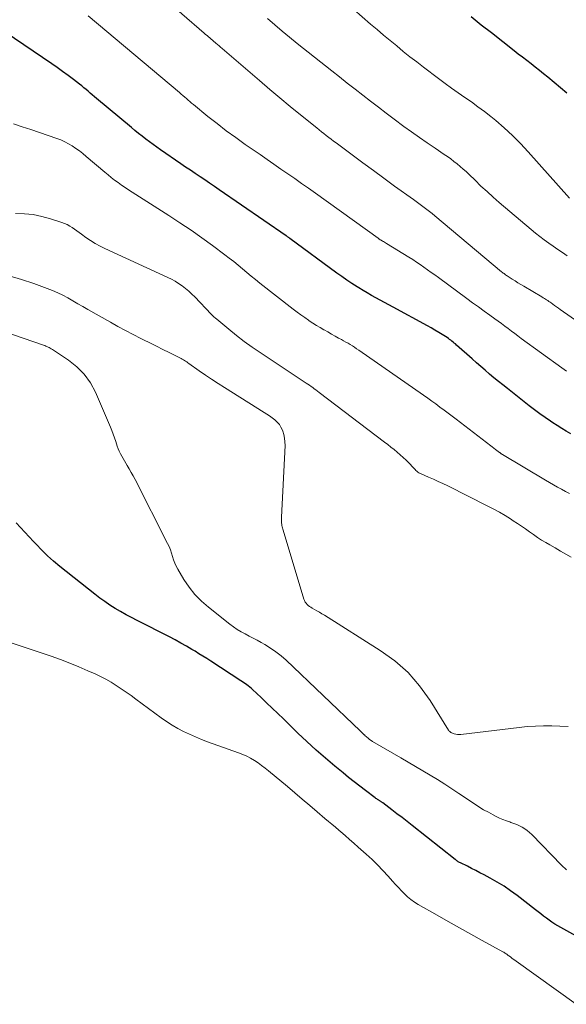
# Model space of a CAD drawing. Units: feet. Extents: x 1980000 to 1985030, y 510000 to 515000.
# Drawn here: x 1982394 to 1982469, y 510234 to 510368 of the extents above; entities that cross this region are included whole.
import ezdxf

# ---------------------------------------------------------------- set-up
doc = ezdxf.new("R2010")
doc.units = ezdxf.units.FT
doc.header["$LTSCALE"] = 100
doc.header["$MEASUREMENT"] = 0
doc.layers.add('CONTOUR INDEX', color=32, linetype='Continuous', lineweight=25)
doc.layers.add('CONTOUR INTERMEDIATE', color=40, linetype='Continuous', lineweight=15)

msp = doc.modelspace()

# ---------------------------------------------------------------- linework, layer by layer
at = {"layer": 'CONTOUR INDEX', "flags": 128}
for points, elevation in [([(1982468.61, 510357.78), (1982466.01, 510359.97), (1982465.45, 510360.43), (1982464.89, 510360.89), (1982464.32, 510361.33), (1982463.74, 510361.78), (1982463.16, 510362.22), (1982462.59, 510362.66), (1982462.01, 510363.1), (1982461.44, 510363.55), (1982458.35, 510365.97), (1982456.98, 510367.05), (1982455.62, 510368.15)], 840), ([(1982469.13, 510311.53), (1982468.52, 510311.89), (1982467.91, 510312.25), (1982467.31, 510312.63), (1982466.72, 510313.02), (1982466.4, 510313.23), (1982465.66, 510313.73), (1982464.92, 510314.25), (1982464.2, 510314.79), (1982463.49, 510315.33), (1982460.53, 510317.67), (1982459.91, 510318.15), (1982459.31, 510318.64), (1982458.7, 510319.14), (1982458.1, 510319.64), (1982457.51, 510320.15), (1982456.91, 510320.66), (1982456.32, 510321.17), (1982455.74, 510321.69), (1982453.61, 510323.58), (1982453.46, 510323.72), (1982453.31, 510323.85), (1982453.16, 510323.98), (1982453, 510324.11), (1982452.84, 510324.23), (1982452.68, 510324.35), (1982452.51, 510324.47), (1982452.35, 510324.58), (1982451.69, 510324.99), (1982451.2, 510325.3), (1982450.69, 510325.61), (1982450.18, 510325.9), (1982449.67, 510326.19), (1982444.99, 510328.73), (1982444.4, 510329.04), (1982443.82, 510329.36), (1982443.24, 510329.68), (1982442.65, 510329.99), (1982442.07, 510330.32), (1982441.5, 510330.65), (1982440.93, 510330.99), (1982440.36, 510331.34), (1982440.1, 510331.5), (1982439.41, 510331.95), (1982438.72, 510332.4), (1982438.05, 510332.87), (1982437.38, 510333.35), (1982430.98, 510338.05), (1982430.92, 510338.09), (1982430.86, 510338.14), (1982430.8, 510338.18), (1982430.73, 510338.23), (1982430.67, 510338.27), (1982430.61, 510338.32), (1982430.55, 510338.36), (1982430.48, 510338.41), (1982421.39, 510344.67), (1982420.74, 510345.11), (1982420.08, 510345.56), (1982419.43, 510346), (1982418.77, 510346.44), (1982418.11, 510346.88), (1982417.46, 510347.32), (1982416.8, 510347.76), (1982416.15, 510348.21), (1982413.41, 510350.08), (1982412.9, 510350.44), (1982412.39, 510350.8), (1982411.89, 510351.18), (1982411.39, 510351.55), (1982410.9, 510351.94), (1982410.41, 510352.33), (1982409.92, 510352.72), (1982409.44, 510353.12), (1982404.72, 510357.07), (1982404.43, 510357.31), (1982404.14, 510357.55), (1982403.86, 510357.8), (1982403.57, 510358.05), (1982403.29, 510358.29), (1982403, 510358.53), (1982402.7, 510358.77), (1982402.41, 510359), (1982401.57, 510359.66), (1982400.84, 510360.21), (1982400.11, 510360.75), (1982399.37, 510361.27), (1982398.62, 510361.79), (1982392.3, 510366.06)], 820), ([(1982474.62, 510240.64), (1982467.38, 510244.69), (1982466.98, 510244.93), (1982466.58, 510245.17), (1982466.2, 510245.44), (1982465.82, 510245.72), (1982465.45, 510246), (1982465.08, 510246.29), (1982464.71, 510246.57), (1982464.34, 510246.86), (1982461.86, 510248.78), (1982460.97, 510249.43), (1982460.07, 510250.05), (1982459.13, 510250.62), (1982458.18, 510251.17), (1982457.37, 510251.6), (1982456.8, 510251.9), (1982456.24, 510252.2), (1982455.67, 510252.48), (1982455.09, 510252.77), (1982454.14, 510253.23), (1982454.04, 510253.28), (1982453.95, 510253.33), (1982453.86, 510253.39), (1982453.77, 510253.45), (1982453.68, 510253.51), (1982453.6, 510253.57), (1982453.51, 510253.63), (1982453.43, 510253.7), (1982447.59, 510258.32), (1982446.91, 510258.85), (1982446.22, 510259.39), (1982445.53, 510259.91), (1982444.84, 510260.44), (1982443.59, 510261.39), (1982443.52, 510261.43), (1982443.46, 510261.48), (1982443.39, 510261.52), (1982443.33, 510261.57), (1982443.26, 510261.61), (1982443.2, 510261.65), (1982443.13, 510261.69), (1982443.06, 510261.74), (1982442.98, 510261.79), (1982442.88, 510261.86), (1982442.78, 510261.93), (1982442.67, 510262), (1982442.57, 510262.08), (1982441.23, 510263.08), (1982440.46, 510263.66), (1982439.7, 510264.25), (1982438.95, 510264.85), (1982438.2, 510265.45), (1982437.08, 510266.37), (1982435.8, 510267.46), (1982434.53, 510268.56), (1982433.29, 510269.7), (1982432.06, 510270.86), (1982430.09, 510272.78), (1982429.34, 510273.51), (1982428.58, 510274.24), (1982427.82, 510274.96), (1982427.06, 510275.69), (1982425.89, 510276.79), (1982425.71, 510276.96), (1982425.53, 510277.12), (1982425.33, 510277.27), (1982425.14, 510277.41), (1982424.94, 510277.55), (1982424.74, 510277.69), (1982424.54, 510277.83), (1982424.33, 510277.96), (1982420.24, 510280.63), (1982419.7, 510280.98), (1982419.17, 510281.32), (1982418.63, 510281.65), (1982418.09, 510281.98), (1982417.68, 510282.23), (1982416.93, 510282.67), (1982416.17, 510283.1), (1982415.4, 510283.52), (1982414.63, 510283.92), (1982410.23, 510286.16), (1982409.48, 510286.55), (1982408.73, 510286.95), (1982407.99, 510287.37), (1982407.26, 510287.8), (1982406.54, 510288.25), (1982405.84, 510288.72), (1982405.15, 510289.21), (1982404.48, 510289.73), (1982399.74, 510293.48), (1982398.88, 510294.2), (1982398.05, 510294.94), (1982397.26, 510295.72), (1982396.49, 510296.52), (1982396.15, 510296.9), (1982395.57, 510297.53), (1982394.98, 510298.16), (1982394.38, 510298.79), (1982393.78, 510299.41)], 800)]:
    msp.add_lwpolyline(points, dxfattribs=dict(at, elevation=elevation))
at = {"layer": 'CONTOUR INTERMEDIATE', "flags": 128}
for points, elevation in [([(1982473.08, 510324.63), (1982467.72, 510328.4), (1982467.46, 510328.58), (1982467.21, 510328.77), (1982466.95, 510328.95), (1982466.69, 510329.14), (1982466.48, 510329.29), (1982466.32, 510329.4), (1982466.17, 510329.51), (1982466.02, 510329.61), (1982465.86, 510329.71), (1982465.7, 510329.82), (1982465.55, 510329.92), (1982465.39, 510330.01), (1982465.23, 510330.11), (1982462.77, 510331.57), (1982462.37, 510331.81), (1982461.97, 510332.05), (1982461.58, 510332.29), (1982461.18, 510332.54), (1982460.62, 510332.89), (1982460.51, 510332.97), (1982460.4, 510333.04), (1982460.28, 510333.12), (1982460.17, 510333.2), (1982460.07, 510333.28), (1982459.96, 510333.36), (1982459.85, 510333.44), (1982459.75, 510333.53), (1982450.66, 510341.14), (1982450.31, 510341.43), (1982449.95, 510341.72), (1982449.6, 510342), (1982449.24, 510342.27), (1982448.87, 510342.55), (1982448.51, 510342.82), (1982448.14, 510343.09), (1982447.77, 510343.35), (1982445.21, 510345.18), (1982443.76, 510346.23), (1982442.32, 510347.27), (1982440.88, 510348.33), (1982439.45, 510349.4), (1982437.26, 510351.04), (1982436.92, 510351.29), (1982436.59, 510351.54), (1982436.26, 510351.79), (1982435.93, 510352.04), (1982435.6, 510352.3), (1982435.27, 510352.56), (1982434.94, 510352.81), (1982434.62, 510353.08), (1982432.44, 510354.83), (1982431.03, 510355.98), (1982429.63, 510357.14), (1982428.24, 510358.31), (1982426.86, 510359.49), (1982421.79, 510363.85), (1982421.57, 510364.04), (1982421.35, 510364.23), (1982421.13, 510364.41), (1982420.91, 510364.6), (1982420.85, 510364.66), (1982420.66, 510364.82), (1982420.47, 510364.98), (1982420.29, 510365.14), (1982420.1, 510365.3), (1982419.91, 510365.46), (1982419.72, 510365.62), (1982419.53, 510365.78), (1982419.34, 510365.94), (1982410.22, 510373.85)], 828), ([(1982468.98, 510343.54), (1982463.37, 510349.84), (1982462.32, 510350.96), (1982461.24, 510352.04), (1982460.11, 510353.07), (1982458.94, 510354.06), (1982458.26, 510354.61), (1982457.4, 510355.29), (1982456.53, 510355.95), (1982455.64, 510356.6), (1982454.75, 510357.22), (1982453.85, 510357.85), (1982452.95, 510358.48), (1982452.07, 510359.12), (1982451.19, 510359.78), (1982449.13, 510361.34), (1982448.21, 510362.04), (1982447.29, 510362.75), (1982446.39, 510363.47), (1982445.49, 510364.2), (1982444.6, 510364.94), (1982443.71, 510365.68), (1982442.83, 510366.43), (1982441.95, 510367.18), (1982438.55, 510370.14)], 836), ([(1982468.55, 510320.02), (1982468.24, 510320.24), (1982467.94, 510320.46), (1982462.42, 510324.48), (1982461.97, 510324.82), (1982461.52, 510325.15), (1982461.07, 510325.48), (1982460.62, 510325.82), (1982460.17, 510326.16), (1982459.71, 510326.49), (1982459.26, 510326.82), (1982458.81, 510327.15), (1982458.15, 510327.63), (1982457.37, 510328.19), (1982456.59, 510328.76), (1982455.81, 510329.33), (1982455.03, 510329.89), (1982451.15, 510332.74), (1982450.65, 510333.1), (1982450.16, 510333.45), (1982449.67, 510333.81), (1982449.18, 510334.16), (1982448.68, 510334.51), (1982448.18, 510334.85), (1982447.67, 510335.18), (1982447.15, 510335.5), (1982444.11, 510337.37), (1982443.97, 510337.46), (1982443.83, 510337.54), (1982443.69, 510337.63), (1982443.55, 510337.71), (1982443.37, 510337.82), (1982443.31, 510337.85), (1982443.26, 510337.88), (1982443.21, 510337.91), (1982443.16, 510337.95), (1982443.11, 510337.98), (1982443.06, 510338.01), (1982443.01, 510338.05), (1982442.96, 510338.08), (1982434.44, 510344.21), (1982433.51, 510344.88), (1982432.58, 510345.54), (1982431.64, 510346.19), (1982430.7, 510346.85), (1982429.76, 510347.49), (1982428.82, 510348.14), (1982427.88, 510348.79), (1982426.94, 510349.44), (1982424.91, 510350.84), (1982423.62, 510351.76), (1982422.34, 510352.69), (1982421.08, 510353.65), (1982419.84, 510354.64), (1982417.87, 510356.24), (1982417.63, 510356.44), (1982417.39, 510356.64), (1982417.15, 510356.84), (1982416.92, 510357.05), (1982416.69, 510357.25), (1982416.45, 510357.46), (1982416.21, 510357.66), (1982415.98, 510357.86), (1982403.56, 510368.3)], 824), ([(1982468.65, 510335.71), (1982468.03, 510336.13), (1982467.4, 510336.56), (1982466.77, 510336.99), (1982466.15, 510337.42), (1982465.53, 510337.87), (1982464.92, 510338.32), (1982464.33, 510338.79), (1982463.74, 510339.28), (1982459.43, 510342.95), (1982458.59, 510343.68), (1982457.76, 510344.42), (1982456.94, 510345.18), (1982456.13, 510345.96), (1982455.32, 510346.75), (1982454.92, 510347.13), (1982454.52, 510347.49), (1982454.11, 510347.85), (1982453.69, 510348.19), (1982453.26, 510348.53), (1982452.83, 510348.86), (1982452.38, 510349.17), (1982451.94, 510349.48), (1982450.7, 510350.31), (1982449.63, 510351.04), (1982448.57, 510351.77), (1982447.52, 510352.52), (1982446.48, 510353.28), (1982445.16, 510354.26), (1982444.08, 510355.06), (1982443.01, 510355.87), (1982441.95, 510356.69), (1982440.89, 510357.51), (1982439.83, 510358.34), (1982438.77, 510359.17), (1982437.72, 510360), (1982436.67, 510360.84), (1982431.97, 510364.56), (1982430.95, 510365.39), (1982429.93, 510366.22), (1982428.92, 510367.08), (1982427.93, 510367.94)], 832), ([(1982468.96, 510303.39), (1982468.41, 510303.68), (1982467.87, 510303.98), (1982467.33, 510304.28), (1982466.79, 510304.59), (1982466.25, 510304.9), (1982465.72, 510305.22), (1982459.85, 510308.71), (1982459.79, 510308.75), (1982459.74, 510308.78), (1982459.69, 510308.81), (1982459.64, 510308.85), (1982459.59, 510308.89), (1982459.54, 510308.92), (1982459.49, 510308.96), (1982459.44, 510309), (1982459.11, 510309.25), (1982458.9, 510309.41), (1982458.69, 510309.58), (1982458.48, 510309.74), (1982458.27, 510309.9), (1982453.56, 510313.5), (1982453.01, 510313.92), (1982452.47, 510314.33), (1982451.92, 510314.75), (1982451.37, 510315.16), (1982450.82, 510315.57), (1982450.27, 510315.97), (1982449.71, 510316.37), (1982449.15, 510316.76), (1982440.33, 510322.89), (1982440.05, 510323.08), (1982439.76, 510323.27), (1982439.47, 510323.45), (1982439.18, 510323.63), (1982438.88, 510323.81), (1982438.58, 510323.98), (1982438.28, 510324.15), (1982437.98, 510324.32), (1982437.6, 510324.53), (1982437.11, 510324.8), (1982436.62, 510325.07), (1982436.13, 510325.35), (1982435.65, 510325.63), (1982435.6, 510325.65), (1982435.1, 510325.95), (1982434.6, 510326.25), (1982434.1, 510326.57), (1982433.61, 510326.88), (1982433.52, 510326.94), (1982432.99, 510327.3), (1982432.46, 510327.66), (1982431.95, 510328.04), (1982431.44, 510328.43), (1982426.89, 510332), (1982426.29, 510332.47), (1982425.7, 510332.95), (1982425.11, 510333.45), (1982424.53, 510333.94), (1982423.95, 510334.44), (1982423.36, 510334.92), (1982422.75, 510335.39), (1982422.14, 510335.85), (1982420.48, 510337.09), (1982419.02, 510338.15), (1982417.55, 510339.18), (1982416.05, 510340.19), (1982414.54, 510341.17), (1982409.55, 510344.35), (1982409.07, 510344.66), (1982408.59, 510344.98), (1982408.11, 510345.31), (1982407.64, 510345.64), (1982407.17, 510345.99), (1982406.72, 510346.34), (1982406.27, 510346.7), (1982405.82, 510347.07), (1982403.3, 510349.2), (1982402.85, 510349.58), (1982402.38, 510349.94), (1982401.9, 510350.29), (1982401.41, 510350.62), (1982400.9, 510350.93), (1982400.39, 510351.2), (1982399.85, 510351.44), (1982399.3, 510351.65), (1982395.79, 510352.84), (1982394.62, 510353.23), (1982393.45, 510353.61)], 816), ([(1982469.19, 510294.74), (1982468.46, 510295.17), (1982467.74, 510295.59), (1982467.01, 510296.02), (1982466.28, 510296.44), (1982465.75, 510296.75), (1982465.18, 510297.09), (1982464.61, 510297.44), (1982464.06, 510297.82), (1982463.52, 510298.2), (1982462.98, 510298.59), (1982462.43, 510298.97), (1982461.88, 510299.35), (1982461.32, 510299.72), (1982460.96, 510299.95), (1982460.21, 510300.42), (1982459.44, 510300.88), (1982458.67, 510301.3), (1982457.89, 510301.71), (1982452.42, 510304.44), (1982451.78, 510304.76), (1982451.13, 510305.06), (1982450.48, 510305.36), (1982449.82, 510305.64), (1982448.83, 510306.06), (1982448.67, 510306.14), (1982448.52, 510306.22), (1982448.38, 510306.32), (1982448.24, 510306.43), (1982448.11, 510306.55), (1982447.98, 510306.67), (1982447.85, 510306.8), (1982447.73, 510306.93), (1982447.17, 510307.53), (1982446.78, 510307.92), (1982446.39, 510308.3), (1982445.98, 510308.67), (1982445.56, 510309.03), (1982445.13, 510309.37), (1982444.7, 510309.71), (1982444.27, 510310.05), (1982443.83, 510310.39), (1982434.96, 510317.15), (1982434.74, 510317.32), (1982434.52, 510317.48), (1982434.3, 510317.64), (1982434.08, 510317.8), (1982433.86, 510317.95), (1982433.63, 510318.11), (1982433.41, 510318.26), (1982433.18, 510318.41), (1982426.96, 510322.55), (1982425.86, 510323.3), (1982424.79, 510324.07), (1982423.74, 510324.88), (1982422.7, 510325.72), (1982421.05, 510327.09), (1982420.86, 510327.25), (1982420.67, 510327.42), (1982420.48, 510327.6), (1982420.3, 510327.78), (1982418.05, 510330.11), (1982417.65, 510330.51), (1982417.23, 510330.9), (1982416.79, 510331.26), (1982416.34, 510331.61), (1982415.87, 510331.93), (1982415.39, 510332.24), (1982414.9, 510332.51), (1982414.39, 510332.77), (1982405.86, 510336.7), (1982405.19, 510337.03), (1982404.52, 510337.39), (1982403.88, 510337.79), (1982403.26, 510338.2), (1982402.66, 510338.63), (1982402.34, 510338.85), (1982402.03, 510339.08), (1982401.71, 510339.3), (1982401.39, 510339.53), (1982401.07, 510339.74), (1982400.73, 510339.93), (1982400.38, 510340.08), (1982400.02, 510340.22), (1982398.45, 510340.74), (1982397.28, 510341.05), (1982396.11, 510341.29), (1982394.91, 510341.4), (1982393.7, 510341.43)], 812), ([(1982468.79, 510271.78), (1982467.67, 510271.82), (1982466.56, 510271.85), (1982465.44, 510271.85), (1982464.33, 510271.82), (1982463.22, 510271.74), (1982462.11, 510271.63), (1982454.19, 510270.67), (1982453.96, 510270.66), (1982453.73, 510270.67), (1982453.51, 510270.71), (1982453.28, 510270.77), (1982452.98, 510270.88), (1982452.92, 510270.91), (1982452.85, 510270.95), (1982452.79, 510270.99), (1982452.74, 510271.04), (1982452.69, 510271.09), (1982452.64, 510271.14), (1982452.59, 510271.2), (1982452.55, 510271.26), (1982450.03, 510275.3), (1982448.6, 510277.27), (1982447.03, 510279.08), (1982445.22, 510280.66), (1982443.26, 510282.09), (1982435.66, 510286.87), (1982435.33, 510287.07), (1982434.99, 510287.28), (1982434.65, 510287.47), (1982434.31, 510287.67), (1982434.01, 510287.84), (1982433.82, 510287.95), (1982433.65, 510288.07), (1982433.48, 510288.2), (1982433.32, 510288.34), (1982433.17, 510288.5), (1982433.05, 510288.67), (1982432.95, 510288.86), (1982432.88, 510289.06), (1982430.05, 510298.42), (1982430, 510298.58), (1982429.96, 510298.74), (1982429.93, 510298.9), (1982429.9, 510299.06), (1982429.89, 510299.12), (1982429.87, 510299.25), (1982429.86, 510299.39), (1982429.85, 510299.53), (1982429.85, 510299.66), (1982429.85, 510299.8), (1982429.85, 510299.93), (1982429.85, 510300.07), (1982429.86, 510300.21), (1982430.32, 510309.91), (1982430.31, 510310.42), (1982430.27, 510310.92), (1982430.16, 510311.41), (1982430.01, 510311.9), (1982429.96, 510312.02), (1982429.77, 510312.42), (1982429.55, 510312.79), (1982429.26, 510313.11), (1982428.94, 510313.41), (1982428.58, 510313.68), (1982428.22, 510313.94), (1982427.85, 510314.19), (1982427.47, 510314.43), (1982422.09, 510317.8), (1982421.22, 510318.35), (1982420.35, 510318.92), (1982419.5, 510319.5), (1982418.65, 510320.09), (1982417.26, 510321.07), (1982417.11, 510321.18), (1982416.96, 510321.28), (1982416.81, 510321.38), (1982416.66, 510321.49), (1982416.51, 510321.58), (1982416.35, 510321.68), (1982416.19, 510321.77), (1982416.03, 510321.85), (1982414.6, 510322.56), (1982413.72, 510322.99), (1982412.84, 510323.42), (1982411.96, 510323.86), (1982411.09, 510324.29), (1982410.74, 510324.47), (1982409.69, 510325), (1982408.65, 510325.54), (1982407.62, 510326.1), (1982406.6, 510326.67), (1982403.54, 510328.42), (1982402.86, 510328.8), (1982402.18, 510329.19), (1982401.5, 510329.58), (1982400.82, 510329.97), (1982400.14, 510330.34), (1982399.44, 510330.69), (1982398.72, 510331), (1982397.99, 510331.28), (1982396.18, 510331.92), (1982394.52, 510332.47), (1982392.85, 510332.96)], 808), ([(1982468.54, 510252.3), (1982467.9, 510252.94), (1982463.84, 510257.09), (1982463.54, 510257.37), (1982463.22, 510257.63), (1982462.89, 510257.87), (1982462.53, 510258.09), (1982462.17, 510258.28), (1982461.79, 510258.45), (1982461.41, 510258.6), (1982461.01, 510258.74), (1982460.86, 510258.79), (1982460.39, 510258.95), (1982459.92, 510259.12), (1982459.47, 510259.32), (1982459.02, 510259.54), (1982458.59, 510259.75), (1982457.94, 510260.1), (1982457.3, 510260.46), (1982456.67, 510260.85), (1982456.05, 510261.25), (1982453.94, 510262.67), (1982452.97, 510263.3), (1982452.01, 510263.93), (1982451.03, 510264.54), (1982450.04, 510265.15), (1982449.06, 510265.74), (1982448.06, 510266.33), (1982447.07, 510266.92), (1982446.07, 510267.5), (1982442.22, 510269.73), (1982442.15, 510269.77), (1982442.08, 510269.82), (1982442.01, 510269.86), (1982441.94, 510269.91), (1982441.87, 510269.96), (1982441.8, 510270.01), (1982441.73, 510270.06), (1982441.67, 510270.11), (1982441.56, 510270.2), (1982441.44, 510270.3), (1982441.33, 510270.4), (1982441.22, 510270.5), (1982441.11, 510270.61), (1982441.06, 510270.65), (1982440.92, 510270.78), (1982440.79, 510270.91), (1982440.66, 510271.04), (1982440.52, 510271.17), (1982430.46, 510280.77), (1982429.79, 510281.36), (1982429.09, 510281.92), (1982428.35, 510282.42), (1982427.58, 510282.89), (1982427.09, 510283.17), (1982426.55, 510283.47), (1982426, 510283.76), (1982425.45, 510284.05), (1982424.9, 510284.34), (1982424.36, 510284.63), (1982423.83, 510284.95), (1982423.32, 510285.3), (1982422.82, 510285.66), (1982419.91, 510287.95), (1982418.96, 510288.78), (1982418.07, 510289.68), (1982417.3, 510290.68), (1982416.59, 510291.73), (1982415.77, 510293.12), (1982415.55, 510293.53), (1982415.35, 510293.96), (1982415.19, 510294.4), (1982415.05, 510294.85), (1982414.91, 510295.3), (1982414.76, 510295.75), (1982414.58, 510296.19), (1982414.37, 510296.61), (1982409.94, 510305.31), (1982409.68, 510305.79), (1982409.42, 510306.27), (1982409.16, 510306.75), (1982408.88, 510307.22), (1982408.7, 510307.52), (1982408.52, 510307.84), (1982408.33, 510308.16), (1982408.15, 510308.49), (1982407.97, 510308.81), (1982407.8, 510309.14), (1982407.65, 510309.47), (1982407.52, 510309.82), (1982407.41, 510310.17), (1982407.32, 510310.46), (1982407.16, 510310.96), (1982406.99, 510311.46), (1982406.81, 510311.95), (1982406.61, 510312.43), (1982404.56, 510317.17), (1982403.87, 510318.45), (1982403.05, 510319.62), (1982402.04, 510320.63), (1982400.91, 510321.54), (1982398.72, 510322.99), (1982398.57, 510323.08), (1982398.43, 510323.16), (1982398.28, 510323.24), (1982398.13, 510323.31), (1982397.98, 510323.38), (1982397.83, 510323.44), (1982397.67, 510323.5), (1982397.51, 510323.55), (1982384.95, 510327.88)], 804), ([(1982469.86, 510234.02), (1982461.73, 510239.87), (1982461.53, 510240.01), (1982461.33, 510240.16), (1982461.13, 510240.31), (1982460.93, 510240.45), (1982460.73, 510240.6), (1982460.63, 510240.67), (1982460.54, 510240.74), (1982460.44, 510240.82), (1982460.34, 510240.89), (1982460.24, 510240.96), (1982460.14, 510241.03), (1982460.04, 510241.09), (1982459.93, 510241.15), (1982457.08, 510242.71), (1982455.55, 510243.55), (1982454.02, 510244.4), (1982452.5, 510245.26), (1982450.98, 510246.12), (1982448.41, 510247.59), (1982447.91, 510247.9), (1982447.43, 510248.24), (1982446.98, 510248.62), (1982446.55, 510249.02), (1982446.13, 510249.44), (1982445.73, 510249.87), (1982445.33, 510250.31), (1982444.93, 510250.75), (1982444.32, 510251.44), (1982443.62, 510252.21), (1982442.89, 510252.97), (1982442.14, 510253.7), (1982441.36, 510254.41), (1982440.27, 510255.39), (1982439.68, 510255.91), (1982439.08, 510256.42), (1982438.49, 510256.94), (1982437.89, 510257.45), (1982437.64, 510257.66), (1982437.17, 510258.07), (1982436.7, 510258.47), (1982436.22, 510258.87), (1982435.75, 510259.27), (1982434.68, 510260.19), (1982433.68, 510261.05), (1982432.67, 510261.9), (1982431.66, 510262.75), (1982430.64, 510263.6), (1982428.08, 510265.73), (1982427.61, 510266.11), (1982427.14, 510266.47), (1982426.65, 510266.81), (1982426.16, 510267.14), (1982425.64, 510267.44), (1982425.12, 510267.72), (1982424.58, 510267.96), (1982424.02, 510268.18), (1982419.81, 510269.69), (1982418.98, 510270), (1982418.15, 510270.34), (1982417.34, 510270.71), (1982416.53, 510271.09), (1982415.75, 510271.51), (1982414.98, 510271.96), (1982414.23, 510272.44), (1982413.5, 510272.95), (1982410.07, 510275.47), (1982409.4, 510275.95), (1982408.74, 510276.42), (1982408.06, 510276.88), (1982407.37, 510277.33), (1982406.68, 510277.76), (1982405.97, 510278.17), (1982405.24, 510278.54), (1982404.51, 510278.9), (1982403.55, 510279.33), (1982402.31, 510279.87), (1982401.07, 510280.38), (1982399.81, 510280.85), (1982398.54, 510281.3), (1982391.76, 510283.56)], 796)]:
    msp.add_lwpolyline(points, dxfattribs=dict(at, elevation=elevation))

doc.saveas('drawing.dxf')
